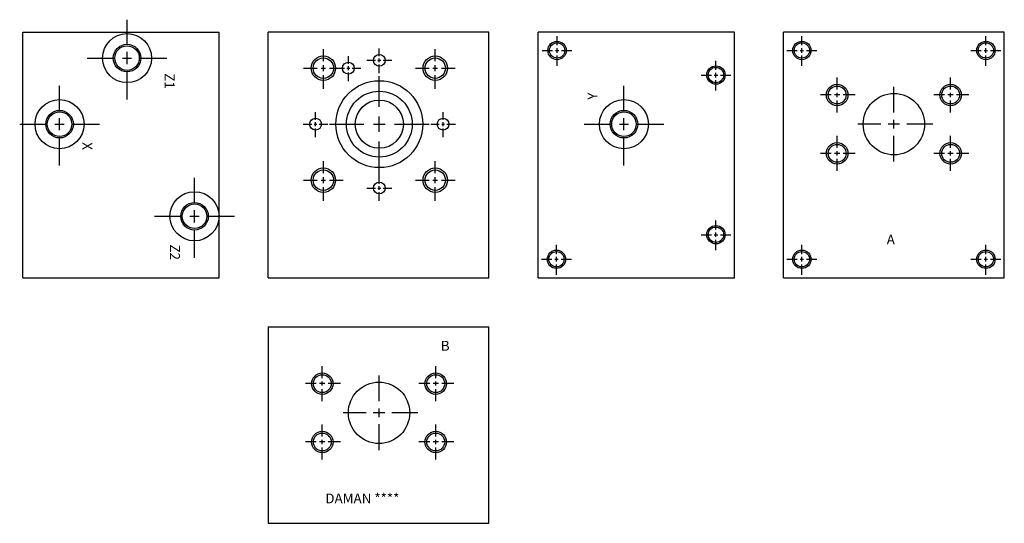
# Model space of a CAD drawing. Extents: x 0.9 to 21, y 1.6 to 11.9.
import ezdxf

# ---------------------------------------------------------------- set-up
doc = ezdxf.new("R2010")
doc.units = 0
doc.header["$MEASUREMENT"] = 0
doc.layers.get('0').update_dxf_attribs({"linetype": 'CONTINUOUS'})
doc.layers.add('DAMAN', color=5, linetype='CONTINUOUS')

# ---------------------------------------------------------------- blocks, each defined once
blk = doc.blocks.new('050CROSS', base_point=(5, 5))
for p, q in [((5, 5.28125), (5, 5.78125)), ((4.1875, 5), (4.75, 5)), ((4.90625, 5), (5.09375, 5)), ((5, 4.875), (5, 5.125)), ((5.25, 5), (5.8125, 5)), ((5, 4.15625), (5, 4.71875))]:
    blk.add_line(p, q)
blk = doc.blocks.new('100CROSS', base_point=(5.625, 4.59375))
blk.add_blockref('050CROSS', (5.625, 4.59375))
blk = doc.blocks.new('20CD61')
at = {"layer": 'DAMAN'}
for centre, radius in [((0.635, 3.027), 0.219), ((1.823, 3.027), 0.219), ((0.635, 3.027), 0.182), ((1.823, 3.027), 0.182), ((1.229, 1.871), 0.625), ((0.635, 0.715), 0.219), ((0.635, 0.715), 0.182), ((1.823, 0.715), 0.219), ((1.823, 0.715), 0.182)]:
    blk.add_circle(centre, radius, dxfattribs=at)
for p, xscale, yscale in [((0.635, 3.027), 0.4379999999999999, 0.4379999999999999), ((1.823, 3.027), 0.4379999999999999, 0.4379999999999999), ((1.229, 1.871), 0.9375, 0.9375), ((0.635, 0.715), 0.4379999999999999, 0.4379999999999999), ((1.823, 0.715), 0.4379999999999999, 0.4379999999999999)]:
    blk.add_blockref('100CROSS', p, dxfattribs=dict(at, xscale=xscale, yscale=yscale))
blk = doc.blocks.new('06SAET')
at = {"layer": 'DAMAN'}
for radius in [0.5, 0.281, 0.25]:
    blk.add_circle((0, 0), radius, dxfattribs=at)
blk.add_blockref('100CROSS', (0, 0), dxfattribs=at)

msp = doc.modelspace()

# ---------------------------------------------------------------- linework, layer by layer
at = {"layer": 'DAMAN'}
for p, q in [((0.96, 6.635), (0.96, 11.635)), ((0.96, 11.635), (4.96, 11.635)), ((4.96, 6.635), (4.96, 11.635)), ((5.96, 6.635), (5.96, 11.635)), ((10.46, 11.635), (5.96, 11.635)), ((10.46, 6.635), (10.46, 11.635)), ((11.46, 6.635), (11.46, 11.635)), ((15.46, 11.635), (11.46, 11.635)), ((15.46, 6.635), (15.46, 11.635)), ((16.46, 6.635), (16.46, 11.635)), ((20.96, 11.635), (16.46, 11.635)), ((20.96, 6.635), (20.96, 11.635)), ((0.96, 6.635), (4.96, 6.635)), ((5.96, 6.635), (10.46, 6.635)), ((11.46, 6.635), (15.46, 6.635)), ((16.46, 6.635), (20.96, 6.635)), ((5.96, 5.635), (10.46, 5.635)), ((5.96, 5.635), (5.96, 1.635)), ((10.46, 1.635), (10.46, 5.635)), ((5.96, 1.635), (10.46, 1.635))]:
    msp.add_line(p, q, dxfattribs=at)
for centre, radius in [((11.847, 11.26), 0.187), ((16.835, 11.26), 0.187), ((20.585, 11.26), 0.187), ((11.847, 11.26), 0.156), ((16.835, 11.26), 0.156), ((20.585, 11.26), 0.156), ((7.085, 10.9), 0.249), ((7.085, 10.9), 0.208), ((8.225, 11.06), 0.12), ((9.365, 10.9), 0.249), ((9.365, 10.9), 0.208), ((7.595, 10.9), 0.12), ((15.085, 10.76), 0.187), ((15.085, 10.76), 0.156), ((8.225, 9.76), 0.885), ((8.225, 9.76), 0.67), ((8.225, 9.76), 0.49), ((6.925, 9.76), 0.12), ((9.525, 9.76), 0.12), ((7.085, 8.62), 0.249), ((7.085, 8.62), 0.208), ((9.365, 8.62), 0.249), ((9.365, 8.62), 0.208), ((8.225, 8.46), 0.12), ((15.085, 7.51), 0.187), ((15.085, 7.51), 0.156), ((11.835, 7.01), 0.187), ((11.835, 7.01), 0.156), ((16.835, 7.01), 0.187), ((16.835, 7.01), 0.156), ((20.585, 7.01), 0.187), ((20.585, 7.01), 0.156)]:
    msp.add_circle(centre, radius, dxfattribs=at)

# ---------------------------------------------------------------- block references
for p in [(3.085, 11.105), (1.71, 9.76), (13.21, 9.76), (4.46, 7.885)]:
    msp.add_blockref('06SAET', p, dxfattribs=at)
for p, xscale, yscale in [((11.847, 11.26), 0.3740625, 0.3740625), ((16.835, 11.26), 0.3740625, 0.3740625), ((20.585, 11.26), 0.3740625, 0.3740625), ((7.085, 10.9), 0.4987500000000001, 0.4987500000000001), ((8.225, 11.06), 0.31125, 0.31125), ((9.365, 10.9), 0.4987500000000001, 0.4987500000000001), ((7.595, 10.9), 0.31125, 0.31125), ((15.085, 10.76), 0.3740625, 0.3740625), ((8.225, 9.76), 1.2510791015625, 1.2510791015625), ((6.925, 9.76), 0.31125, 0.31125), ((9.525, 9.76), 0.31125, 0.31125), ((7.085, 8.62), 0.4987500000000001, 0.4987500000000001), ((9.365, 8.62), 0.4987500000000001, 0.4987500000000001), ((8.225, 8.46), 0.31125, 0.31125), ((15.085, 7.51), 0.3740625, 0.3740625), ((11.835, 7.01), 0.3740625, 0.3740625), ((16.835, 7.01), 0.3740625, 0.3740625), ((20.585, 7.01), 0.3740625, 0.3740625)]:
    msp.add_blockref('100CROSS', p, dxfattribs=dict(at, xscale=xscale, yscale=yscale))
at = {"layer": 'DAMAN', "rotation": 90}
for p in [(20.581, 8.531), (10.09, 2.655)]:
    msp.add_blockref('20CD61', p, dxfattribs=at)

# ---------------------------------------------------------------- texts
at = {"layer": 'DAMAN'}
for s, rotation, p in [('Z1', 270, (3.853, 10.797)), ('Y', 90, (12.669, 10.257)), ('X', 270, (2.177, 9.392)), ('Z2', 270, (3.962, 7.311))]:
    msp.add_text(s, height=0.2, rotation=rotation, dxfattribs=at).set_placement(p)
for s, p in [('A', (18.564, 7.311)), ('B', (9.478, 5.149)), ('DAMAN ****', (7.125, 2.041))]:
    msp.add_text(s, height=0.2, dxfattribs=at).set_placement(p)

doc.saveas('drawing.dxf')
